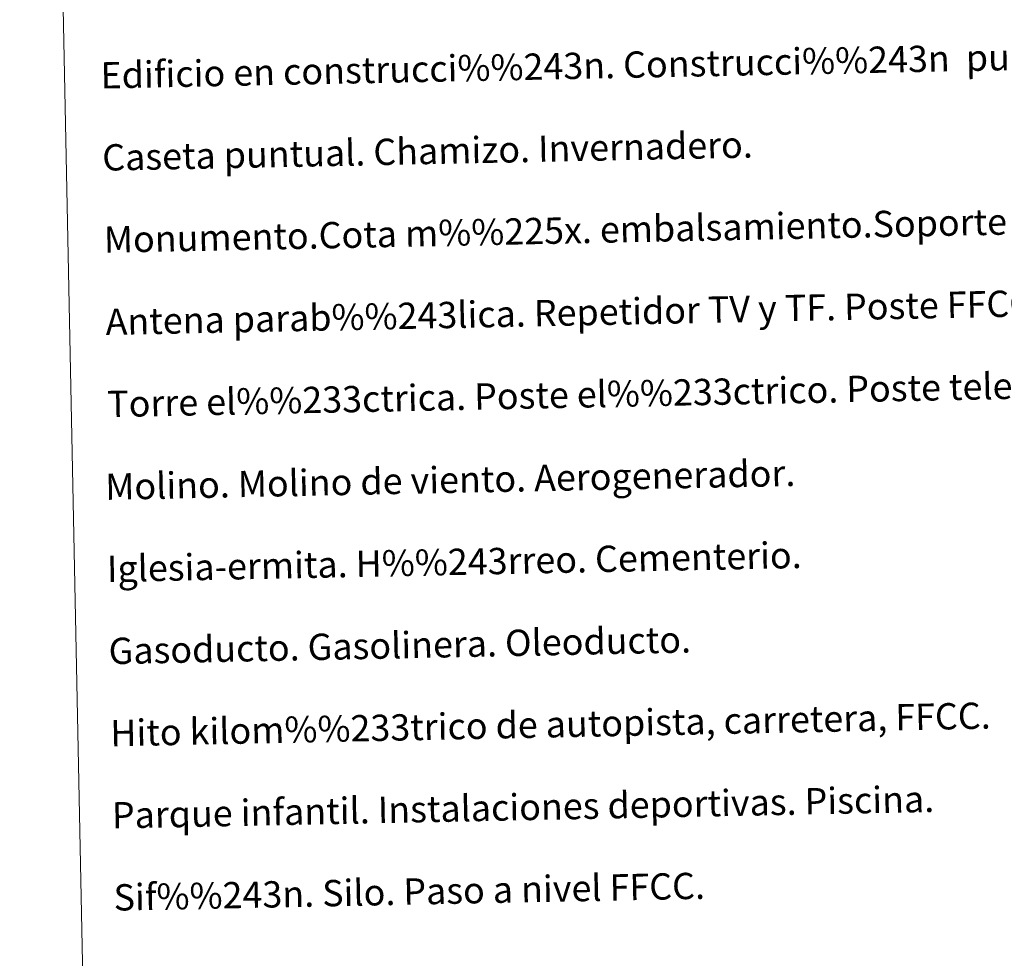
# Model space of a CAD drawing. Units: metres. Extents: x 637512 to 642026, y 722671 to 725731.
# Drawn here: x 637834 to 638133, y 723865 to 724150 of the extents above; entities that cross this region are included whole.
import ezdxf
from ezdxf.enums import TextEntityAlignment as Align

# ---------------------------------------------------------------- set-up
doc = ezdxf.new("R2010")
doc.units = ezdxf.units.M
doc.header["$MEASUREMENT"] = 0
doc.layers.add('Carátula', color=7, linetype='Continuous', lineweight=5)
doc.styles.add('Style-arial', font='arial.shx', dxfattribs={"bigfont": 'arialbig.shx'})

msp = doc.modelspace()

# ---------------------------------------------------------------- linework, layer by layer
at = {"layer": 'Carátula', "color": 7, "linetype": 'Continuous', "lineweight": 5}
for points in [[(637572.19, 722671.29), (642026.27, 722761.43), (641966.18, 725730.84), (637512.09, 725640.69)], [(637841.64, 724409.18), (638287.47, 724418.2), (638321.6, 722731.47), (637875.77, 722722.44)]]:
    msp.add_3dface(points, dxfattribs=at)

# ---------------------------------------------------------------- texts
at = {"layer": 'Carátula', "color": 7, "linetype": 'Continuous', "lineweight": 5, "style": 'Style-arial'}
for s, p in [('Edificio en construcci%%243n. Construcci%%243n  puntual. Nave.', (637858.14, 724133.47)), ('Caseta puntual. Chamizo. Invernadero.', (637858.65, 724108.47)), ('Monumento.Cota m%%225x. embalsamiento.Soporte telef%%233rico', (637859.15, 724083.48)), ('Antena parab%%243lica. Repetidor TV y TF. Poste FFCC.', (637859.66, 724058.48)), ('Torre el%%233ctrica. Poste el%%233ctrico. Poste telef%%243nico', (637860.16, 724033.49)), ('Molino. Molino de viento. Aerogenerador.', (637859.57, 724008.32)), ('Iglesia-ermita. H%%243rreo. Cementerio.', (637860.08, 723983.33)), ('Gasoducto. Gasolinera. Oleoducto.', (637860.59, 723958.33)), ('Hito kilom%%233trico de autopista, carretera, FFCC.', (637861.11, 723933.34)), ('Parque infantil. Instalaciones deportivas. Piscina.', (637861.6, 723908.34)), ('Sif%%243n. Silo. Paso a nivel FFCC.', (637862.1, 723883.35))]:
    msp.add_text(s, height=7.9989, rotation=1.1594, dxfattribs=at).set_placement(p, align=Align.MIDDLE_LEFT)

doc.saveas('drawing.dxf')
